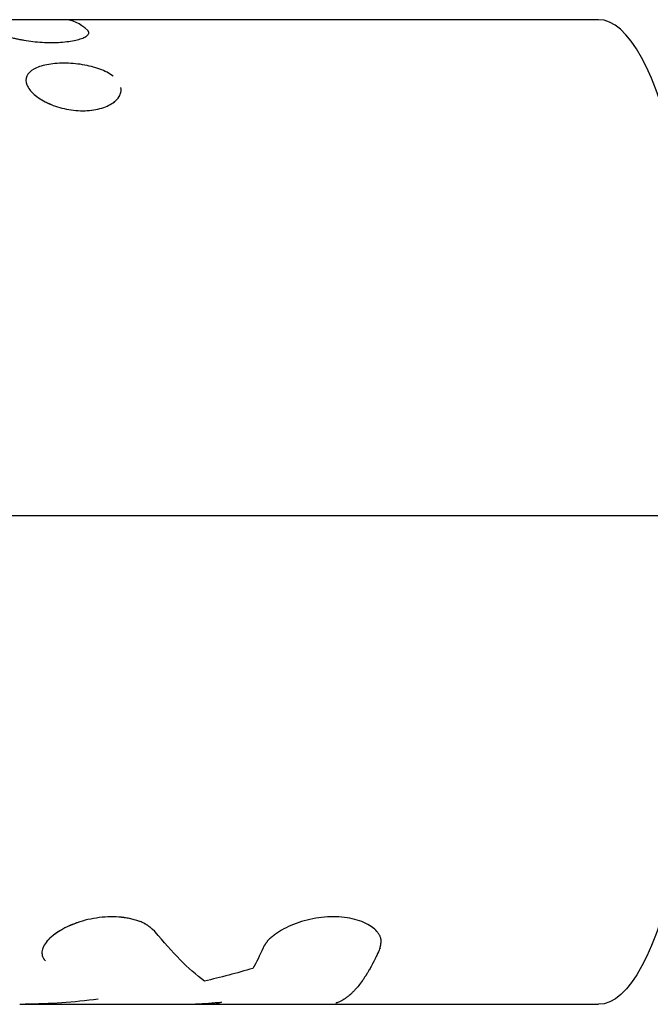
# Model space of a CAD drawing. Units: millimetres. Extents: x -4509 to 4509, y -1580 to 4509.
# Drawn here: x 614 to 646, y -25 to 25 of the extents above; entities that cross this region are included whole.
import ezdxf

# ---------------------------------------------------------------- set-up
doc = ezdxf.new("R2010")
doc.units = ezdxf.units.MM
doc.header["$LTSCALE"] = 20
doc.layers.add('2d', color=230, linetype='Continuous')

msp = doc.modelspace()

# ---------------------------------------------------------------- linework, layer by layer
at = {"layer": '2d'}
for p, q in [((643.468, 25), (589.426, 25)), ((617.609, 24.331), (617.609, 24.33)), ((614.417, 21.935), (614.417, 21.935)), ((483.604, -0.183), (649.152, -0.183)), ((614.098, -25), (643.468, -25))]:
    msp.add_line(p, q, dxfattribs=at)
msp.add_ellipse((643.468, 0), major_axis=(0, 25), ratio=0.227358, start_param=4.705067, end_param=6.283185, dxfattribs=at)
at = {"layer": '2d', "extrusion": (0, 0, -1)}
msp.add_ellipse((643.468, 0), major_axis=(0, 25), ratio=0.227358, start_param=1.578118, end_param=3.141593, dxfattribs=at)
at = {"layer": '2d'}
for points in [[(617.549, 24.459), (617.162, 24.818), (616.767, 25), (616.372, 25)], [(615.702, 20.689), (615.702, 20.689), (615.702, 20.689), (615.702, 20.689)], [(615.957, -21.382), (615.957, -21.382), (615.957, -21.382), (615.957, -21.382)], [(623.469, -23.824), (622.657, -23.213), (621.829, -22.368), (620.971, -21.314)], [(626.446, -22.137), (626.28, -22.52), (626.109, -22.867), (625.935, -23.177)], [(625.935, -23.177), (625.115, -23.415), (624.293, -23.631), (623.469, -23.824)], [(618.08, -24.742), (616.847, -24.899), (615.612, -24.985), (614.377, -24.998)], [(621.708, -25), (622.585, -25), (623.462, -24.963), (624.338, -24.889)], [(624.338, -24.889), (624.161, -24.963), (623.983, -25), (623.804, -25)]]:
    msp.add_open_spline(points, degree=3, dxfattribs=at)
for points, knots in [([(612.815, 24.459), (612.833, 24.448), (612.849, 24.438), (612.869, 24.426), (612.876, 24.422), (612.884, 24.416), (612.887, 24.415), (612.891, 24.412), (612.892, 24.412), (612.895, 24.41), (612.895, 24.41), (612.899, 24.408), (612.901, 24.406), (612.905, 24.404), (612.907, 24.403), (612.912, 24.399), (612.916, 24.397), (612.928, 24.39), (612.935, 24.386), (612.95, 24.377), (612.957, 24.373), (612.968, 24.366), (612.971, 24.364), (612.978, 24.36), (612.981, 24.359), (612.989, 24.354), (612.994, 24.352), (613.002, 24.347), (613.007, 24.344), (613.02, 24.337), (613.029, 24.332), (613.055, 24.318), (613.073, 24.309), (613.109, 24.291), (613.128, 24.283), (613.156, 24.27), (613.165, 24.266), (613.184, 24.258), (613.193, 24.254), (613.213, 24.245), (613.224, 24.241), (613.246, 24.232), (613.258, 24.228), (613.293, 24.214), (613.317, 24.206), (613.368, 24.188), (613.394, 24.179), (613.449, 24.162), (613.478, 24.153), (613.536, 24.135), (613.565, 24.127), (613.625, 24.11), (613.656, 24.102), (613.751, 24.078), (613.818, 24.061), (613.956, 24.03), (614.024, 24.016), (614.167, 23.987), (614.24, 23.974), (614.463, 23.936), (614.616, 23.914), (614.927, 23.878), (615.085, 23.865), (615.404, 23.846), (615.561, 23.841), (615.873, 23.841), (616.023, 23.846), (616.315, 23.865), (616.453, 23.879), (616.714, 23.915), (616.833, 23.936), (617.05, 23.987), (617.148, 24.015), (617.321, 24.078), (617.391, 24.11), (617.479, 24.162), (617.505, 24.18), (617.548, 24.215), (617.565, 24.233), (617.592, 24.268), (617.601, 24.286), (617.608, 24.313), (617.609, 24.322), (617.609, 24.335), (617.608, 24.339), (617.608, 24.346), (617.607, 24.348), (617.606, 24.353), (617.606, 24.355), (617.605, 24.359), (617.604, 24.361), (617.603, 24.365), (617.603, 24.367), (617.6, 24.373), (617.599, 24.377), (617.595, 24.386), (617.593, 24.39), (617.589, 24.397), (617.588, 24.4), (617.586, 24.403), (617.585, 24.404), (617.584, 24.407), (617.583, 24.408), (617.582, 24.41), (617.582, 24.41), (617.581, 24.412), (617.58, 24.413), (617.579, 24.415), (617.578, 24.417), (617.575, 24.422), (617.572, 24.426), (617.563, 24.438), (617.557, 24.448), (617.549, 24.459)], [0, 0, 0, 0, 0.015625, 0.015625, 0.023438, 0.023438, 0.027344, 0.027344, 0.029297, 0.029297, 0.03125, 0.03125, 0.033203, 0.033203, 0.035156, 0.035156, 0.039062, 0.039062, 0.046875, 0.046875, 0.054688, 0.054688, 0.058594, 0.058594, 0.0625, 0.0625, 0.066406, 0.066406, 0.070312, 0.070312, 0.078125, 0.078125, 0.09375, 0.09375, 0.109375, 0.109375, 0.117188, 0.117188, 0.125, 0.125, 0.132812, 0.132812, 0.140625, 0.140625, 0.15625, 0.15625, 0.171875, 0.171875, 0.1875, 0.1875, 0.203125, 0.203125, 0.21875, 0.21875, 0.25, 0.25, 0.28125, 0.28125, 0.3125, 0.3125, 0.375, 0.375, 0.4375, 0.4375, 0.5, 0.5, 0.5625, 0.5625, 0.625, 0.625, 0.6875, 0.6875, 0.75, 0.75, 0.8125, 0.8125, 0.84375, 0.84375, 0.875, 0.875, 0.90625, 0.90625, 0.921875, 0.921875, 0.929688, 0.929688, 0.933594, 0.933594, 0.9375, 0.9375, 0.941406, 0.941406, 0.945312, 0.945312, 0.953125, 0.953125, 0.960938, 0.960938, 0.964844, 0.964844, 0.966797, 0.966797, 0.96875, 0.96875, 0.970703, 0.970703, 0.972656, 0.972656, 0.976562, 0.976562, 0.984375, 0.984375, 1, 1, 1, 1]), ([(612.815, 24.459), (612.833, 24.448), (612.849, 24.438), (612.869, 24.426), (612.879, 24.42), (612.888, 24.414), (612.892, 24.412), (612.895, 24.41), (612.895, 24.41), (612.913, 24.399), (612.935, 24.385), (612.961, 24.371), (612.971, 24.364), (612.978, 24.36), (612.981, 24.359), (613.02, 24.337), (613.055, 24.318), (613.109, 24.291), (613.137, 24.278), (613.165, 24.266), (613.184, 24.258), (613.192, 24.254), (613.245, 24.232), (613.315, 24.206), (613.394, 24.179), (613.449, 24.162), (613.479, 24.152), (613.564, 24.127), (613.624, 24.11), (613.751, 24.078), (613.819, 24.061), (614.159, 23.984), (614.459, 23.932), (615.083, 23.861), (615.406, 23.841), (616.028, 23.841), (616.322, 23.861), (616.714, 23.915), (616.833, 23.936), (617.05, 23.987), (617.149, 24.015), (617.277, 24.062), (617.317, 24.078), (617.388, 24.111), (617.42, 24.127), (617.509, 24.18), (617.552, 24.215), (617.592, 24.268), (617.605, 24.295), (617.609, 24.326), (617.608, 24.342), (617.607, 24.348), (617.606, 24.353), (617.606, 24.355), (617.603, 24.365), (617.599, 24.377), (617.592, 24.393), (617.587, 24.401), (617.585, 24.404), (617.584, 24.407), (617.583, 24.408), (617.576, 24.42), (617.565, 24.437), (617.549, 24.459)], [0, 0, 0, 0, 0.015625, 0.015625, 0.023437, 0.027344, 0.029297, 0.029297, 0.03125, 0.03125, 0.046875, 0.054688, 0.058594, 0.058594, 0.0625, 0.0625, 0.09375, 0.09375, 0.109375, 0.117188, 0.117188, 0.125, 0.125, 0.15625, 0.171875, 0.171875, 0.1875, 0.1875, 0.21875, 0.21875, 0.25, 0.25, 0.375, 0.375, 0.5, 0.5, 0.625, 0.625, 0.6875, 0.6875, 0.75, 0.75, 0.78125, 0.78125, 0.8125, 0.8125, 0.875, 0.875, 0.90625, 0.921875, 0.929688, 0.933594, 0.933594, 0.9375, 0.9375, 0.953125, 0.960938, 0.964844, 0.966797, 0.966797, 0.96875, 0.96875, 1, 1, 1, 1]), ([(618.529, 22.327), (618.529, 22.327), (618.529, 22.327), (618.416, 22.387), (618.293, 22.441), (617.893, 22.589), (617.599, 22.664), (617.126, 22.741), (616.969, 22.76), (616.654, 22.785), (616.497, 22.792), (616.34, 22.792), (616.026, 22.792), (615.737, 22.766), (615.208, 22.663), (614.988, 22.589), (614.638, 22.39), (614.521, 22.273), (614.4, 21.996), (614.402, 21.847), (614.53, 21.526), (614.651, 21.366), (614.916, 21.131), (615.016, 21.056), (615.239, 20.912), (615.36, 20.844), (615.754, 20.656), (616.048, 20.554), (616.514, 20.449), (616.67, 20.423), (616.987, 20.387), (617.143, 20.378), (617.297, 20.378)], [0.3437496, 0.3437496, 0.3437496, 0.3437496, 0.34375, 0.34375, 0.375, 0.375, 0.4375, 0.4375, 0.46875, 0.46875, 0.5, 0.5, 0.5, 0.5625, 0.5625, 0.625, 0.625, 0.6875, 0.6875, 0.75, 0.75, 0.8125, 0.8125, 0.84375, 0.84375, 0.875, 0.875, 0.9375, 0.9375, 0.96875, 0.96875, 1, 1, 1, 1]), ([(616.34, 22.792), (616.026, 22.792), (615.737, 22.766), (615.208, 22.663), (614.989, 22.589), (614.638, 22.39), (614.521, 22.273), (614.4, 21.996), (614.402, 21.847), (614.498, 21.606), (614.544, 21.526), (614.604, 21.447)], [0.5, 0.5, 0.5, 0.5, 0.5625, 0.5625, 0.625, 0.625, 0.6875, 0.6875, 0.75, 0.75, 0.781248, 0.781248, 0.781248, 0.781248]), ([(618.833, 22.135), (618.743, 22.203), (618.642, 22.267), (618.416, 22.387), (618.293, 22.441), (617.892, 22.589), (617.598, 22.664), (616.969, 22.767), (616.653, 22.792), (616.34, 22.792)], [0.3125026, 0.3125026, 0.3125026, 0.3125026, 0.34375, 0.34375, 0.375, 0.375, 0.4375, 0.4375, 0.5, 0.5, 0.5, 0.5]), ([(617.297, 20.378), (617.451, 20.378), (617.602, 20.387), (617.896, 20.423), (618.036, 20.45), (618.432, 20.554), (618.661, 20.657), (618.926, 20.844), (619, 20.912), (619.122, 21.057), (619.169, 21.132), (619.245, 21.323), (619.257, 21.439), (619.236, 21.555)], [0, 0, 0, 0, 0.03125, 0.03125, 0.0625, 0.0625, 0.125, 0.125, 0.15625, 0.15625, 0.1875, 0.1875, 0.2327428, 0.2327428, 0.2327428, 0.2327428]), ([(619.08, 21.007), (619.132, 21.072), (619.172, 21.14), (619.213, 21.243), (619.223, 21.276), (619.231, 21.31)], [0.1595283, 0.1595283, 0.1595283, 0.1595283, 0.1875, 0.1875, 0.20077083, 0.20077083, 0.20077083, 0.20077083]), ([(615.442, 20.806), (615.458, 20.798), (615.475, 20.79), (615.754, 20.656), (616.049, 20.554), (616.669, 20.415), (616.99, 20.378), (617.297, 20.378)], [0.8710105, 0.8710105, 0.8710105, 0.8710105, 0.875, 0.875, 0.9375, 0.9375, 1, 1, 1, 1]), ([(617.297, 20.378), (617.605, 20.378), (617.905, 20.415), (618.432, 20.554), (618.661, 20.657), (618.889, 20.819), (618.936, 20.857), (618.979, 20.897)], [0, 0, 0, 0, 0.0625, 0.0625, 0.125, 0.125, 0.1433361, 0.1433361, 0.1433361, 0.1433361]), ([(620.971, -21.314), (620.942, -21.287), (620.916, -21.264), (620.883, -21.233), (620.873, -21.224), (620.859, -21.212), (620.855, -21.208), (620.848, -21.202), (620.846, -21.2), (620.843, -21.197), (620.842, -21.197), (620.84, -21.195), (620.84, -21.194), (620.837, -21.192), (620.835, -21.19), (620.832, -21.188), (620.831, -21.186), (620.826, -21.182), (620.823, -21.179), (620.813, -21.171), (620.807, -21.166), (620.789, -21.15), (620.777, -21.14), (620.753, -21.12), (620.742, -21.11), (620.725, -21.097), (620.719, -21.092), (620.708, -21.083), (620.703, -21.079), (620.691, -21.07), (620.684, -21.064), (620.67, -21.054), (620.664, -21.049), (620.644, -21.034), (620.631, -21.025), (620.604, -21.006), (620.591, -20.997), (620.565, -20.979), (620.552, -20.971), (620.524, -20.954), (620.509, -20.945), (620.48, -20.927), (620.465, -20.919), (620.419, -20.894), (620.387, -20.877), (620.29, -20.831), (620.221, -20.803), (620.111, -20.763), (620.073, -20.75), (619.995, -20.726), (619.954, -20.714), (619.873, -20.691), (619.833, -20.681), (619.751, -20.662), (619.709, -20.653), (619.582, -20.627), (619.495, -20.612), (619.226, -20.575), (619.042, -20.561), (618.667, -20.555), (618.476, -20.563), (617.893, -20.619), (617.509, -20.699), (616.966, -20.872), (616.793, -20.937), (616.465, -21.082), (616.312, -21.161), (616.03, -21.329), (615.903, -21.416), (615.676, -21.598), (615.579, -21.691), (615.418, -21.877), (615.355, -21.969), (615.287, -22.108), (615.269, -22.153), (615.241, -22.242), (615.232, -22.286), (615.223, -22.374), (615.224, -22.417), (615.234, -22.499), (615.243, -22.539), (615.265, -22.598), (615.274, -22.617), (615.289, -22.646), (615.294, -22.655), (615.302, -22.669), (615.305, -22.673), (615.31, -22.68), (615.311, -22.682), (615.314, -22.687), (615.316, -22.69), (615.319, -22.693), (615.319, -22.695), (615.322, -22.698), (615.323, -22.699), (615.326, -22.704), (615.329, -22.708), (615.337, -22.719), (615.344, -22.727), (615.365, -22.754), (615.382, -22.774), (615.401, -22.797)], [0, 0, 0, 0, 0.015625, 0.015625, 0.023438, 0.023438, 0.027344, 0.027344, 0.029297, 0.029297, 0.030273, 0.030273, 0.03125, 0.03125, 0.032227, 0.032227, 0.033203, 0.033203, 0.035156, 0.035156, 0.039062, 0.039062, 0.046875, 0.046875, 0.054688, 0.054688, 0.058594, 0.058594, 0.0625, 0.0625, 0.066406, 0.066406, 0.070312, 0.070312, 0.078125, 0.078125, 0.085938, 0.085938, 0.09375, 0.09375, 0.101562, 0.101562, 0.109375, 0.109375, 0.125, 0.125, 0.15625, 0.15625, 0.171875, 0.171875, 0.1875, 0.1875, 0.203125, 0.203125, 0.21875, 0.21875, 0.25, 0.25, 0.3125, 0.3125, 0.375, 0.375, 0.5, 0.5, 0.5625, 0.5625, 0.625, 0.625, 0.6875, 0.6875, 0.75, 0.75, 0.8125, 0.8125, 0.84375, 0.84375, 0.875, 0.875, 0.90625, 0.90625, 0.9375, 0.9375, 0.953125, 0.953125, 0.960938, 0.960938, 0.964844, 0.964844, 0.966797, 0.966797, 0.96875, 0.96875, 0.970703, 0.970703, 0.972656, 0.972656, 0.976562, 0.976562, 0.984375, 0.984375, 1, 1, 1, 1]), ([(620.971, -21.314), (620.942, -21.287), (620.916, -21.264), (620.883, -21.233), (620.868, -21.22), (620.852, -21.206), (620.845, -21.199), (620.842, -21.197), (620.84, -21.195), (620.84, -21.194), (620.813, -21.171), (620.777, -21.139), (620.736, -21.106), (620.719, -21.092), (620.708, -21.083), (620.703, -21.08), (620.67, -21.054), (620.631, -21.024), (620.591, -20.997), (620.565, -20.979), (620.553, -20.972), (620.481, -20.927), (620.419, -20.893), (620.29, -20.832), (620.187, -20.789), (620.073, -20.75), (619.995, -20.726), (619.954, -20.713), (619.754, -20.659), (619.586, -20.625), (619.045, -20.551), (618.67, -20.545), (617.893, -20.619), (617.509, -20.699), (616.932, -20.883), (616.728, -20.962), (616.539, -21.051)], [0, 0, 0, 0, 0.015625, 0.015625, 0.0234375, 0.0273438, 0.0292969, 0.0302734, 0.0302734, 0.03125, 0.03125, 0.046875, 0.0546875, 0.0585938, 0.0585938, 0.0625, 0.0625, 0.078125, 0.0859375, 0.0859375, 0.09375, 0.09375, 0.125, 0.125, 0.15625, 0.171875, 0.171875, 0.1875, 0.1875, 0.25, 0.25, 0.375, 0.375, 0.5, 0.5, 0.5741032, 0.5741032, 0.5741032, 0.5741032]), ([(632.387, -22.137), (632.394, -22.106), (632.4, -22.078), (632.408, -22.043), (632.41, -22.032), (632.413, -22.018), (632.414, -22.013), (632.415, -22.006), (632.416, -22.004), (632.416, -22.001), (632.416, -22), (632.417, -21.998), (632.417, -21.997), (632.417, -21.995), (632.418, -21.993), (632.418, -21.99), (632.419, -21.988), (632.42, -21.983), (632.42, -21.98), (632.422, -21.97), (632.423, -21.964), (632.426, -21.945), (632.428, -21.933), (632.431, -21.909), (632.432, -21.898), (632.434, -21.881), (632.434, -21.875), (632.435, -21.864), (632.436, -21.86), (632.437, -21.848), (632.437, -21.841), (632.437, -21.829), (632.438, -21.822), (632.438, -21.804), (632.438, -21.792), (632.437, -21.768), (632.437, -21.756), (632.435, -21.734), (632.434, -21.723), (632.431, -21.7), (632.429, -21.687), (632.424, -21.664), (632.422, -21.652), (632.413, -21.617), (632.405, -21.593), (632.378, -21.524), (632.355, -21.479), (632.312, -21.411), (632.296, -21.389), (632.261, -21.344), (632.242, -21.321), (632.203, -21.277), (632.183, -21.255), (632.14, -21.213), (632.117, -21.192), (632.046, -21.131), (631.995, -21.091), (631.827, -20.976), (631.701, -20.906), (631.422, -20.785), (631.269, -20.732), (630.936, -20.646), (630.761, -20.613), (630.393, -20.569), (630.203, -20.558), (629.813, -20.558), (629.617, -20.569), (629.219, -20.614), (629.022, -20.646), (628.634, -20.732), (628.445, -20.785), (628.077, -20.908), (627.903, -20.977), (627.575, -21.13), (627.423, -21.211), (627.21, -21.343), (627.143, -21.388), (627.048, -21.456), (627.017, -21.479), (626.957, -21.525), (626.929, -21.547), (626.873, -21.595), (626.845, -21.619), (626.793, -21.666), (626.768, -21.69), (626.721, -21.737), (626.699, -21.761), (626.668, -21.796), (626.658, -21.808), (626.639, -21.831), (626.629, -21.843), (626.612, -21.866), (626.604, -21.876), (626.587, -21.899), (626.579, -21.91), (626.563, -21.934), (626.555, -21.946), (626.544, -21.965), (626.54, -21.971), (626.534, -21.98), (626.532, -21.984), (626.529, -21.988), (626.528, -21.99), (626.526, -21.993), (626.525, -21.995), (626.523, -21.998), (626.523, -21.999), (626.522, -22.001), (626.521, -22.002), (626.519, -22.005), (626.518, -22.007), (626.514, -22.013), (626.512, -22.018), (626.503, -22.033), (626.497, -22.044), (626.477, -22.079), (626.463, -22.106), (626.446, -22.137)], [0, 0, 0, 0, 0.015625, 0.015625, 0.023438, 0.023438, 0.027344, 0.027344, 0.029297, 0.029297, 0.030273, 0.030273, 0.03125, 0.03125, 0.032227, 0.032227, 0.033203, 0.033203, 0.035156, 0.035156, 0.039062, 0.039062, 0.046875, 0.046875, 0.054688, 0.054688, 0.058594, 0.058594, 0.0625, 0.0625, 0.066406, 0.066406, 0.070312, 0.070312, 0.078125, 0.078125, 0.085938, 0.085938, 0.09375, 0.09375, 0.101562, 0.101562, 0.109375, 0.109375, 0.125, 0.125, 0.15625, 0.15625, 0.171875, 0.171875, 0.1875, 0.1875, 0.203125, 0.203125, 0.21875, 0.21875, 0.25, 0.25, 0.3125, 0.3125, 0.375, 0.375, 0.4375, 0.4375, 0.5, 0.5, 0.5625, 0.5625, 0.625, 0.625, 0.6875, 0.6875, 0.75, 0.75, 0.8125, 0.8125, 0.84375, 0.84375, 0.859375, 0.859375, 0.875, 0.875, 0.890625, 0.890625, 0.90625, 0.90625, 0.921875, 0.921875, 0.929688, 0.929688, 0.9375, 0.9375, 0.945312, 0.945312, 0.953125, 0.953125, 0.960938, 0.960938, 0.964844, 0.964844, 0.966797, 0.966797, 0.967773, 0.967773, 0.96875, 0.96875, 0.969727, 0.969727, 0.970703, 0.970703, 0.972656, 0.972656, 0.976562, 0.976562, 0.984375, 0.984375, 1, 1, 1, 1]), ([(632.387, -22.137), (632.394, -22.106), (632.4, -22.078), (632.408, -22.043), (632.411, -22.027), (632.414, -22.011), (632.416, -22.003), (632.416, -22), (632.417, -21.998), (632.417, -21.998), (632.422, -21.97), (632.428, -21.932), (632.433, -21.892), (632.434, -21.875), (632.435, -21.864), (632.436, -21.86), (632.438, -21.828), (632.439, -21.791), (632.437, -21.756), (632.435, -21.734), (632.434, -21.723), (632.426, -21.664), (632.414, -21.616), (632.378, -21.525), (632.344, -21.456), (632.296, -21.389), (632.261, -21.344), (632.242, -21.32), (632.145, -21.212), (632.052, -21.13), (631.715, -20.898), (631.434, -20.775), (630.77, -20.603), (630.398, -20.558), (629.619, -20.558), (629.217, -20.603), (628.439, -20.775), (628.066, -20.902), (627.575, -21.13), (627.423, -21.211), (627.21, -21.343), (627.109, -21.41), (627.017, -21.479), (626.957, -21.525), (626.93, -21.547), (626.844, -21.619), (626.766, -21.69), (626.688, -21.773), (626.658, -21.808), (626.639, -21.831), (626.629, -21.844), (626.604, -21.876), (626.579, -21.91), (626.551, -21.952), (626.538, -21.974), (626.531, -21.985), (626.528, -21.99), (626.526, -21.993), (626.525, -21.996), (626.505, -22.028), (626.479, -22.075), (626.446, -22.137)], [0, 0, 0, 0, 0.015625, 0.015625, 0.023438, 0.027344, 0.029297, 0.030273, 0.030273, 0.03125, 0.03125, 0.046875, 0.054688, 0.058594, 0.058594, 0.0625, 0.0625, 0.078125, 0.085938, 0.085938, 0.09375, 0.09375, 0.125, 0.125, 0.15625, 0.171875, 0.171875, 0.1875, 0.1875, 0.25, 0.25, 0.375, 0.375, 0.5, 0.5, 0.625, 0.625, 0.75, 0.75, 0.8125, 0.8125, 0.84375, 0.859375, 0.859375, 0.875, 0.875, 0.90625, 0.921875, 0.929688, 0.929688, 0.9375, 0.9375, 0.953125, 0.960937, 0.964844, 0.966797, 0.967773, 0.967773, 0.96875, 0.96875, 1, 1, 1, 1]), ([(616.287, -21.179), (616.248, -21.2), (616.209, -21.223), (616.047, -21.318), (615.934, -21.395), (615.831, -21.474)], [0.60828932, 0.60828932, 0.60828932, 0.60828932, 0.625, 0.625, 0.67982531, 0.67982531, 0.67982531, 0.67982531]), ([(615.587, -21.689), (615.555, -21.72), (615.526, -21.752), (615.418, -21.877), (615.355, -21.97), (615.302, -22.078), (615.294, -22.093), (615.288, -22.109)], [0.72861187, 0.72861187, 0.72861187, 0.72861187, 0.75, 0.75, 0.8125, 0.8125, 0.82332538, 0.82332538, 0.82332538, 0.82332538]), ([(632.387, -22.137), (632.36, -22.199), (632.318, -22.296), (632.23, -22.486), (632.197, -22.557), (632.141, -22.672), (632.121, -22.713), (632.09, -22.775), (632.079, -22.796), (632.063, -22.828), (632.057, -22.839), (632.046, -22.861), (632.041, -22.872), (632.029, -22.894), (632.023, -22.906), (632.011, -22.929), (632.005, -22.94), (631.988, -22.973), (631.976, -22.994), (631.943, -23.056), (631.922, -23.094), (631.863, -23.201), (631.828, -23.262), (631.767, -23.366), (631.742, -23.408), (631.71, -23.46), (631.701, -23.475), (631.688, -23.494), (631.685, -23.5), (631.679, -23.509), (631.678, -23.511), (631.675, -23.515), (631.675, -23.516), (631.673, -23.518), (631.673, -23.519), (631.672, -23.52), (631.672, -23.52), (631.672, -23.521), (631.672, -23.521), (631.671, -23.522), (631.671, -23.523), (631.67, -23.524), (631.669, -23.525), (631.668, -23.527), (631.667, -23.529), (631.664, -23.533), (631.662, -23.536), (631.656, -23.545), (631.652, -23.551), (631.641, -23.569), (631.633, -23.581), (631.61, -23.617), (631.595, -23.64), (631.548, -23.71), (631.517, -23.755), (631.424, -23.886), (631.362, -23.969), (631.237, -24.126), (631.174, -24.2), (631.079, -24.303), (631.047, -24.336), (630.999, -24.384), (630.983, -24.4), (630.959, -24.423), (630.952, -24.431), (630.94, -24.442), (630.936, -24.446), (630.93, -24.452), (630.928, -24.453), (630.925, -24.456), (630.924, -24.457), (630.922, -24.459), (630.922, -24.459), (630.921, -24.46), (630.92, -24.461), (630.919, -24.461), (630.919, -24.461), (630.919, -24.462), (630.918, -24.462), (630.918, -24.463), (630.917, -24.463), (630.916, -24.464), (630.915, -24.465), (630.912, -24.468), (630.91, -24.47), (630.903, -24.476), (630.898, -24.48), (630.884, -24.494), (630.873, -24.503), (630.838, -24.534), (630.81, -24.558), (630.746, -24.61), (630.71, -24.638), (630.649, -24.682), (630.628, -24.697), (630.594, -24.72), (630.583, -24.727), (630.565, -24.739), (630.559, -24.742), (630.547, -24.75), (630.542, -24.754), (630.529, -24.761), (630.522, -24.766), (630.509, -24.773), (630.503, -24.777), (630.484, -24.788), (630.472, -24.795), (630.437, -24.815), (630.414, -24.827), (630.351, -24.859), (630.313, -24.875), (630.249, -24.902), (630.222, -24.912), (630.189, -24.924), (630.179, -24.927), (630.166, -24.931), (630.162, -24.933), (630.157, -24.934), (630.155, -24.935), (630.153, -24.936), (630.152, -24.936), (630.151, -24.936), (630.15, -24.936), (630.15, -24.937), (630.15, -24.937), (630.149, -24.937), (630.149, -24.937), (630.149, -24.937), (630.148, -24.937), (630.147, -24.937), (630.147, -24.938), (630.147, -24.938)], [0, 0, 0, 0, 0.0625, 0.0625, 0.09375, 0.09375, 0.109375, 0.109375, 0.1171875, 0.1171875, 0.1210938, 0.1210938, 0.125, 0.125, 0.1289062, 0.1289062, 0.1328125, 0.1328125, 0.140625, 0.140625, 0.15625, 0.15625, 0.1875, 0.1875, 0.21875, 0.21875, 0.234375, 0.234375, 0.2421875, 0.2421875, 0.2460938, 0.2460938, 0.2480469, 0.2480469, 0.2490234, 0.2490234, 0.2495117, 0.2495117, 0.25, 0.25, 0.2504883, 0.2504883, 0.2509766, 0.2509766, 0.2519531, 0.2519531, 0.2539062, 0.2539062, 0.2578125, 0.2578125, 0.265625, 0.265625, 0.28125, 0.28125, 0.3125, 0.3125, 0.375, 0.375, 0.4375, 0.4375, 0.46875, 0.46875, 0.484375, 0.484375, 0.4921875, 0.4921875, 0.4960938, 0.4960938, 0.4980469, 0.4980469, 0.4990234, 0.4990234, 0.4995117, 0.4995117, 0.5, 0.5, 0.5004883, 0.5004883, 0.5009766, 0.5009766, 0.5019531, 0.5019531, 0.5039062, 0.5039062, 0.5078125, 0.5078125, 0.515625, 0.515625, 0.53125, 0.53125, 0.5625, 0.5625, 0.59375, 0.59375, 0.609375, 0.609375, 0.6171875, 0.6171875, 0.6210938, 0.6210938, 0.625, 0.625, 0.6289062, 0.6289062, 0.6328125, 0.6328125, 0.640625, 0.640625, 0.65625, 0.65625, 0.6875, 0.6875, 0.71875, 0.71875, 0.734375, 0.734375, 0.7421875, 0.7421875, 0.7460938, 0.7460938, 0.7480469, 0.7480469, 0.7490234, 0.7490234, 0.7495117, 0.7495117, 0.75, 0.75, 0.7504883, 0.7504883, 0.7506677, 0.7506677, 0.7506677, 0.7506677]), ([(615.287, -22.642), (615.291, -22.649), (615.298, -22.661), (615.307, -22.676), (615.311, -22.682), (615.314, -22.687), (615.316, -22.69), (615.334, -22.716), (615.362, -22.751), (615.401, -22.797)], [0.95467859, 0.95467859, 0.95467859, 0.95467859, 0.9609375, 0.96484375, 0.96679688, 0.96679688, 0.96875, 0.96875, 1, 1, 1, 1])]:
    msp.add_open_spline(points, degree=3, knots=knots, dxfattribs=at)

doc.saveas('drawing.dxf')
